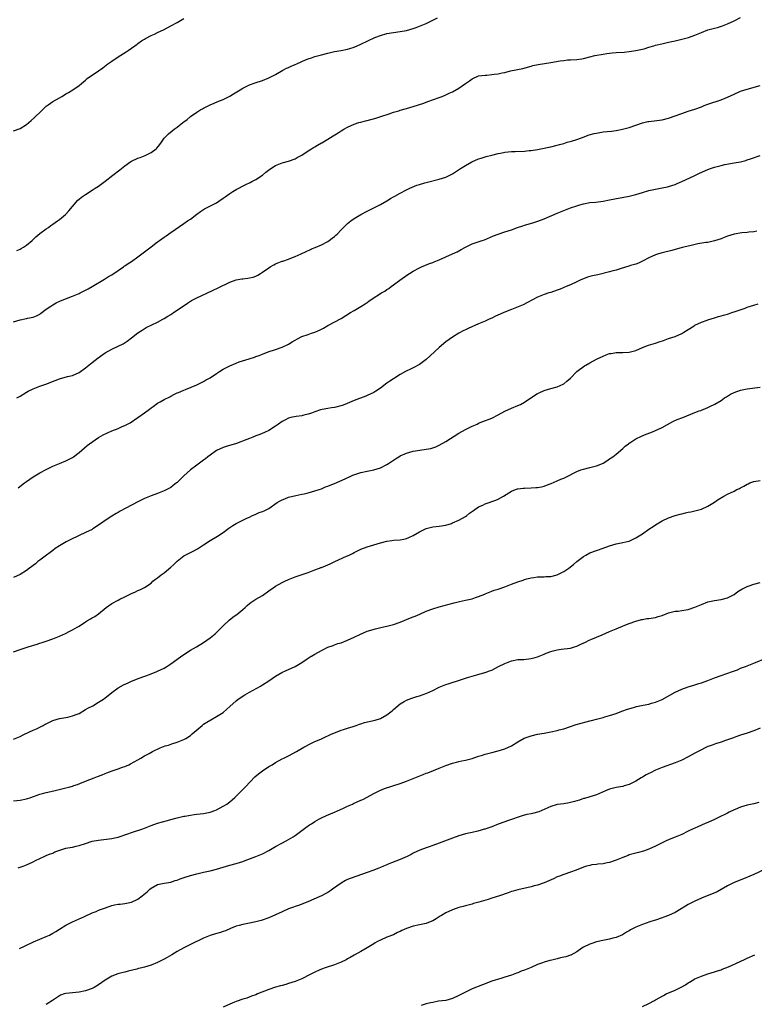
# Model space of a CAD drawing. Units: inches. Extents: x 2535000 to 2538000, y 1551000 to 1554000.
# Drawn here: x 2535387 to 2535611, y 1552996 to 1553296 of the extents above; entities that cross this region are included whole.
import ezdxf

# ---------------------------------------------------------------- set-up
doc = ezdxf.new("R2010")
doc.units = ezdxf.units.IN
doc.header["$MEASUREMENT"] = 0
doc.layers.add('LD25351551_10ft', color=123, linetype='Continuous')

msp = doc.modelspace()

# ---------------------------------------------------------------- linework, layer by layer
at = {"layer": 'LD25351551_10ft'}
for points, elevation in [([(2535385, 1553204.19), (2535387, 1553204.84), (2535389, 1553205.22), (2535389.3, 1553205.3), (2535391, 1553205.63), (2535391.98, 1553206.02), (2535393, 1553206.56), (2535393.26, 1553206.74), (2535395, 1553208.03), (2535396.37, 1553209), (2535397, 1553209.41), (2535398.02, 1553209.98), (2535399.37, 1553210.63), (2535403, 1553212), (2535405, 1553212.84), (2535405.34, 1553213), (2535407.75, 1553214.25), (2535409.04, 1553214.96), (2535412.76, 1553217.24), (2535414.01, 1553217.99), (2535415, 1553218.53), (2535417, 1553219.86), (2535418.61, 1553221), (2535418.83, 1553221.17), (2535419, 1553221.28), (2535419.98, 1553222.02), (2535421, 1553222.65), (2535423, 1553224.04), (2535425, 1553225.55), (2535427, 1553227.12), (2535429, 1553228.6), (2535429.58, 1553229), (2535431, 1553230.05), (2535431.58, 1553230.42), (2535433, 1553231.44), (2535437, 1553234.18), (2535438.13, 1553235), (2535439, 1553235.59), (2535441, 1553237.07), (2535442.12, 1553237.88), (2535443, 1553238.45), (2535443.34, 1553238.66), (2535447, 1553240.57), (2535447.66, 1553241), (2535449, 1553241.93), (2535449.6, 1553242.4), (2535451, 1553243.41), (2535451.98, 1553243.98), (2535453, 1553244.61), (2535455.91, 1553246.09), (2535457.27, 1553246.73), (2535457.78, 1553247), (2535459, 1553247.67), (2535461, 1553249.02), (2535462.07, 1553249.93), (2535463.22, 1553250.78), (2535465, 1553251.89), (2535467, 1553252.69), (2535469, 1553253.25), (2535471, 1553253.98), (2535471.64, 1553254.36), (2535473, 1553255.12), (2535475, 1553256.4), (2535475.96, 1553256.97), (2535476.01, 1553257), (2535476.6, 1553257.4), (2535477, 1553257.65), (2535477.86, 1553258.14), (2535479, 1553258.83), (2535479.11, 1553258.89), (2535481, 1553260.01), (2535482.56, 1553261), (2535484.11, 1553261.89), (2535485, 1553262.47), (2535485.9, 1553263), (2535487, 1553263.59), (2535489, 1553264.51), (2535490.38, 1553265), (2535491, 1553265.19), (2535492.42, 1553265.58), (2535493, 1553265.71), (2535495.6, 1553266.4), (2535497.13, 1553266.87), (2535499.73, 1553267.73), (2535501, 1553268.17), (2535502.66, 1553268.66), (2535503, 1553268.78), (2535505, 1553269.32), (2535507, 1553269.91), (2535510.23, 1553271), (2535511.45, 1553271.45), (2535515, 1553272.64), (2535515.85, 1553273), (2535517, 1553273.45), (2535518.04, 1553273.96), (2535519, 1553274.38), (2535521, 1553275.52), (2535523, 1553276.96), (2535524.22, 1553277.78), (2535525, 1553278.37), (2535527, 1553279.25), (2535529, 1553279.53), (2535529.55, 1553279.55), (2535531, 1553279.67), (2535531.77, 1553279.77), (2535533, 1553279.95), (2535534.21, 1553280.21), (2535535, 1553280.36), (2535536.78, 1553280.78), (2535540.45, 1553281.55), (2535543, 1553282.25), (2535543.56, 1553282.44), (2535545.2, 1553282.8), (2535549, 1553283.39), (2535551.88, 1553283.88), (2535553, 1553284.02), (2535554.14, 1553284.14), (2535555, 1553284.17), (2535557, 1553284.31), (2535558.53, 1553284.53), (2535559, 1553284.62), (2535560.92, 1553285.08), (2535561, 1553285.09), (2535562.52, 1553285.48), (2535565, 1553285.94), (2535566.1, 1553286.1), (2535567, 1553286.21), (2535567.73, 1553286.27), (2535569, 1553286.39), (2535571.43, 1553286.57), (2535573, 1553286.72), (2535575, 1553286.99), (2535577, 1553287.4), (2535577.57, 1553287.57), (2535579, 1553288.03), (2535580.48, 1553288.48), (2535581, 1553288.66), (2535582.9, 1553289.1), (2535585, 1553289.53), (2535587, 1553290.01), (2535589, 1553290.44), (2535591.05, 1553290.95), (2535593, 1553291.68), (2535595, 1553292.57), (2535597, 1553293.32), (2535599, 1553293.88), (2535599.9, 1553294.1), (2535601.44, 1553294.56), (2535603, 1553295.13), (2535605, 1553296.09), (2535606.93, 1553297.07)], 8010), ([(2535385, 1553262.55), (2535387, 1553263.25), (2535389, 1553264.44), (2535390.38, 1553265.62), (2535391.43, 1553266.57), (2535391.85, 1553267), (2535393, 1553268.15), (2535395, 1553269.99), (2535395.6, 1553270.4), (2535397, 1553271.45), (2535399, 1553272.6), (2535399.76, 1553273), (2535400.54, 1553273.46), (2535401, 1553273.76), (2535401.77, 1553274.23), (2535403.11, 1553275), (2535405, 1553276.35), (2535405.77, 1553277), (2535407, 1553278.01), (2535407.52, 1553278.48), (2535408.25, 1553279), (2535409, 1553279.47), (2535411, 1553280.82), (2535412.25, 1553281.75), (2535413.84, 1553283), (2535415, 1553283.82), (2535417, 1553285.05), (2535419.42, 1553286.58), (2535420.04, 1553287), (2535421, 1553287.76), (2535422.74, 1553289), (2535423, 1553289.21), (2535424.05, 1553289.95), (2535425, 1553290.54), (2535425.28, 1553290.72), (2535427, 1553291.58), (2535428, 1553292), (2535429, 1553292.48), (2535431, 1553293.48), (2535433, 1553294.56), (2535435, 1553295.61), (2535437, 1553296.78)], 7990), ([(2535385.98, 1553226.02), (2535387, 1553226.42), (2535387.39, 1553226.61), (2535388.08, 1553227), (2535389, 1553227.58), (2535390.66, 1553229), (2535391, 1553229.32), (2535391.84, 1553230.16), (2535393, 1553231.14), (2535395, 1553232.57), (2535395.64, 1553233), (2535396.41, 1553233.59), (2535397, 1553233.97), (2535398.4, 1553235), (2535399, 1553235.48), (2535400.86, 1553237), (2535401.92, 1553238.08), (2535403, 1553239.44), (2535404.67, 1553241.33), (2535405, 1553241.65), (2535405.76, 1553242.24), (2535407, 1553243.12), (2535409, 1553244.37), (2535409.94, 1553245), (2535411, 1553245.64), (2535411.78, 1553246.21), (2535413, 1553247.14), (2535415.32, 1553249), (2535417.45, 1553250.55), (2535417.97, 1553251), (2535419, 1553251.81), (2535420.86, 1553253.14), (2535421, 1553253.22), (2535423, 1553254.17), (2535423.63, 1553254.37), (2535425.24, 1553255), (2535427, 1553255.89), (2535428.54, 1553257), (2535428.76, 1553257.24), (2535429.65, 1553258.35), (2535430.15, 1553259), (2535431, 1553260.22), (2535431.66, 1553261), (2535432.36, 1553261.64), (2535433.46, 1553262.54), (2535434.06, 1553263), (2535435, 1553263.66), (2535436.65, 1553265), (2535436.86, 1553265.14), (2535437, 1553265.27), (2535438, 1553266), (2535439.07, 1553266.93), (2535441, 1553268.22), (2535442.23, 1553269), (2535442.73, 1553269.27), (2535443, 1553269.46), (2535444.03, 1553269.97), (2535445, 1553270.49), (2535446.27, 1553271), (2535447.41, 1553271.41), (2535449, 1553272.05), (2535451, 1553273.07), (2535452.16, 1553273.84), (2535454.19, 1553275), (2535455, 1553275.5), (2535457, 1553276.5), (2535458.81, 1553277.19), (2535461, 1553277.92), (2535463, 1553278.7), (2535465, 1553279.73), (2535467.19, 1553281), (2535468.38, 1553281.62), (2535469, 1553281.86), (2535469.75, 1553282.25), (2535471, 1553282.78), (2535471.45, 1553283), (2535473, 1553283.66), (2535474.13, 1553284.13), (2535475, 1553284.47), (2535475.96, 1553284.81), (2535477, 1553285.18), (2535479, 1553285.75), (2535481, 1553286.26), (2535483, 1553286.69), (2535485, 1553287), (2535487, 1553287.41), (2535487.64, 1553287.64), (2535489, 1553288.09), (2535491, 1553289), (2535495.3, 1553291), (2535497, 1553291.64), (2535499, 1553292.22), (2535501, 1553292.57), (2535503, 1553292.8), (2535505, 1553293.14), (2535507, 1553293.71), (2535507.92, 1553294.08), (2535509, 1553294.46), (2535511, 1553295.31), (2535511.57, 1553295.57), (2535513, 1553296.25), (2535514.44, 1553297)], 8000), ([(2535386.02, 1553181), (2535387, 1553181.51), (2535389, 1553182.71), (2535389.5, 1553183), (2535391, 1553183.77), (2535393, 1553184.53), (2535394.85, 1553185.15), (2535397.69, 1553186.31), (2535399, 1553186.8), (2535401.46, 1553187.46), (2535403, 1553187.85), (2535405, 1553188.75), (2535407, 1553190.17), (2535407.99, 1553191), (2535409, 1553191.8), (2535410.82, 1553193.18), (2535413, 1553194.7), (2535415, 1553195.84), (2535417, 1553196.74), (2535418.49, 1553197.51), (2535419.68, 1553198.32), (2535421, 1553199.34), (2535423, 1553200.81), (2535424.31, 1553201.69), (2535425.52, 1553202.48), (2535429, 1553204.13), (2535430.6, 1553205), (2535431, 1553205.23), (2535432.07, 1553205.93), (2535433, 1553206.48), (2535433.31, 1553206.69), (2535433.81, 1553207), (2535435, 1553207.76), (2535438.09, 1553209.91), (2535439, 1553210.5), (2535439.32, 1553210.68), (2535441, 1553211.57), (2535445.78, 1553213.78), (2535447.47, 1553214.53), (2535451, 1553216.3), (2535453, 1553217.01), (2535454.72, 1553217.28), (2535455, 1553217.36), (2535456.5, 1553217.5), (2535457, 1553217.62), (2535458.15, 1553217.85), (2535459, 1553218.16), (2535459.57, 1553218.43), (2535460.43, 1553219), (2535461, 1553219.32), (2535463, 1553220.73), (2535463.41, 1553221), (2535464.43, 1553221.57), (2535465, 1553221.86), (2535467, 1553222.67), (2535467.26, 1553222.74), (2535469, 1553223.37), (2535469.65, 1553223.65), (2535471, 1553224.18), (2535472.8, 1553225), (2535474.33, 1553225.67), (2535475.68, 1553226.32), (2535475.96, 1553226.44), (2535477.07, 1553226.93), (2535479, 1553227.75), (2535481, 1553228.75), (2535481.37, 1553229), (2535482.31, 1553229.69), (2535483, 1553230.26), (2535483.39, 1553230.61), (2535483.79, 1553231), (2535485, 1553232.29), (2535486.37, 1553233.63), (2535487, 1553234.23), (2535487.97, 1553235), (2535489, 1553235.73), (2535491, 1553236.95), (2535493, 1553237.98), (2535495.04, 1553239), (2535497, 1553240.02), (2535499, 1553241.16), (2535500.13, 1553241.87), (2535501, 1553242.36), (2535501.4, 1553242.6), (2535503, 1553243.51), (2535505, 1553244.54), (2535506.02, 1553245), (2535506.68, 1553245.32), (2535508.1, 1553245.9), (2535509, 1553246.17), (2535510.59, 1553246.59), (2535511, 1553246.72), (2535515, 1553247.76), (2535517, 1553248.41), (2535518.24, 1553249), (2535519, 1553249.39), (2535521.48, 1553251), (2535523, 1553251.95), (2535524.94, 1553253.06), (2535527, 1553253.95), (2535527.81, 1553254.19), (2535529, 1553254.58), (2535529.35, 1553254.65), (2535531, 1553255.1), (2535533, 1553255.59), (2535533.71, 1553255.71), (2535535, 1553255.98), (2535536.06, 1553256.06), (2535537, 1553256.17), (2535538.2, 1553256.2), (2535541, 1553256.31), (2535542.46, 1553256.46), (2535543, 1553256.5), (2535545, 1553256.8), (2535547, 1553257.18), (2535548.48, 1553257.52), (2535549, 1553257.62), (2535551, 1553258.13), (2535551.67, 1553258.33), (2535553, 1553258.68), (2535554.08, 1553259), (2535555.39, 1553259.39), (2535557, 1553259.91), (2535558.4, 1553260.4), (2535560.76, 1553261.24), (2535562.32, 1553261.68), (2535563, 1553261.84), (2535565, 1553262.15), (2535566.29, 1553262.29), (2535567.59, 1553262.41), (2535569, 1553262.62), (2535570.89, 1553263), (2535573, 1553263.54), (2535575, 1553264.22), (2535577, 1553264.94), (2535578.67, 1553265.33), (2535579, 1553265.4), (2535583, 1553265.88), (2535585, 1553266.35), (2535587, 1553267.05), (2535589, 1553267.8), (2535591, 1553268.48), (2535593, 1553269.13), (2535595, 1553269.87), (2535595.81, 1553270.19), (2535597, 1553270.61), (2535601, 1553271.95), (2535603, 1553272.78), (2535605, 1553273.72), (2535607, 1553274.57), (2535609, 1553275.24), (2535613, 1553276.35)], 8020), ([(2535386.46, 1553153.54), (2535388.33, 1553155), (2535389, 1553155.49), (2535391, 1553156.86), (2535393, 1553158.07), (2535395, 1553159.16), (2535397, 1553160.12), (2535399, 1553160.94), (2535401, 1553161.75), (2535403, 1553162.76), (2535403.36, 1553163), (2535405, 1553164.35), (2535407.52, 1553166.48), (2535408.23, 1553167), (2535411, 1553168.88), (2535412.34, 1553169.66), (2535413.66, 1553170.34), (2535415, 1553170.92), (2535417, 1553171.68), (2535418.22, 1553172.22), (2535419, 1553172.54), (2535420.6, 1553173.4), (2535423, 1553175), (2535425, 1553176.44), (2535426.48, 1553177.52), (2535427, 1553177.94), (2535427.65, 1553178.35), (2535429, 1553179.32), (2535429.77, 1553179.77), (2535431, 1553180.46), (2535432.68, 1553181.32), (2535433, 1553181.5), (2535433.99, 1553182.01), (2535435, 1553182.48), (2535435.34, 1553182.66), (2535437, 1553183.34), (2535437.53, 1553183.53), (2535441, 1553184.93), (2535442.36, 1553185.64), (2535443, 1553185.94), (2535443.66, 1553186.34), (2535445, 1553187.11), (2535447, 1553188.4), (2535447.9, 1553189), (2535449, 1553189.7), (2535451, 1553190.77), (2535453, 1553191.6), (2535453.94, 1553191.94), (2535456.92, 1553192.92), (2535458.56, 1553193.44), (2535459, 1553193.62), (2535460.04, 1553193.96), (2535461, 1553194.35), (2535462.76, 1553195), (2535465, 1553195.76), (2535467, 1553196.51), (2535468.72, 1553197.28), (2535469, 1553197.43), (2535470.08, 1553198.08), (2535471, 1553198.61), (2535471.7, 1553199), (2535473, 1553199.68), (2535475, 1553200.38), (2535475.96, 1553200.7), (2535476.97, 1553201.03), (2535478.37, 1553201.63), (2535479.69, 1553202.31), (2535481, 1553203.07), (2535485, 1553205.19), (2535487.88, 1553207), (2535489, 1553207.69), (2535491, 1553208.83), (2535492.35, 1553209.65), (2535493, 1553210.14), (2535493.51, 1553210.49), (2535494.18, 1553211), (2535497.37, 1553213), (2535498.39, 1553213.61), (2535499, 1553214.06), (2535499.58, 1553214.42), (2535500.35, 1553215), (2535501, 1553215.51), (2535502.96, 1553216.96), (2535505.36, 1553218.64), (2535505.91, 1553219), (2535507, 1553219.64), (2535509, 1553220.72), (2535509.57, 1553221), (2535512.01, 1553221.99), (2535513, 1553222.33), (2535513.47, 1553222.53), (2535515, 1553223.12), (2535517, 1553224.02), (2535519, 1553224.93), (2535520.4, 1553225.6), (2535521.72, 1553226.28), (2535523, 1553227.03), (2535525, 1553228.01), (2535528.09, 1553229), (2535528.76, 1553229.24), (2535531.53, 1553230.47), (2535532.94, 1553231), (2535535, 1553231.65), (2535537, 1553232.32), (2535538.83, 1553233), (2535540.45, 1553233.55), (2535541, 1553233.71), (2535543.58, 1553234.42), (2535545.1, 1553234.9), (2535547, 1553235.63), (2535551, 1553237.4), (2535555.1, 1553239), (2535557, 1553239.65), (2535557.89, 1553239.89), (2535559, 1553240.21), (2535561, 1553240.58), (2535562.78, 1553240.78), (2535565, 1553241.05), (2535567, 1553241.4), (2535573, 1553242.56), (2535575, 1553243.06), (2535577, 1553243.69), (2535579, 1553244.3), (2535581, 1553244.74), (2535583, 1553245.06), (2535584.63, 1553245.37), (2535585, 1553245.47), (2535587, 1553246.13), (2535587.59, 1553246.41), (2535589, 1553246.99), (2535592.77, 1553248.77), (2535594.42, 1553249.58), (2535597, 1553250.7), (2535597.81, 1553251), (2535599, 1553251.42), (2535601, 1553251.94), (2535602.18, 1553252.18), (2535605, 1553252.69), (2535607, 1553253.09), (2535608.54, 1553253.46), (2535609, 1553253.62), (2535610.05, 1553253.95), (2535613, 1553255.02)], 8030), ([(2535611.9, 1553231.9), (2535611, 1553231.66), (2535609.54, 1553231.54), (2535609, 1553231.46), (2535607.32, 1553231.32), (2535605, 1553230.94), (2535603, 1553230.35), (2535602.01, 1553229.99), (2535601, 1553229.58), (2535599, 1553228.89), (2535597, 1553228.46), (2535596.37, 1553228.37), (2535593.96, 1553227.96), (2535591.44, 1553227.44), (2535589.12, 1553226.88), (2535586.02, 1553225.98), (2535583, 1553225.31), (2535581.9, 1553225), (2535581, 1553224.67), (2535579, 1553223.7), (2535577, 1553222.67), (2535575.85, 1553222.15), (2535575, 1553221.83), (2535573.36, 1553221.36), (2535572.82, 1553221.18), (2535570.48, 1553220.48), (2535569, 1553219.97), (2535567.64, 1553219.64), (2535567, 1553219.43), (2535563.41, 1553218.59), (2535561.76, 1553218.24), (2535561, 1553218.04), (2535560.2, 1553217.8), (2535559, 1553217.37), (2535558.18, 1553217), (2535557, 1553216.43), (2535555, 1553215.51), (2535553.74, 1553215), (2535551.85, 1553214.15), (2535551, 1553213.82), (2535549, 1553213.14), (2535548.48, 1553213), (2535547, 1553212.57), (2535545, 1553211.77), (2535541.93, 1553210.07), (2535540.57, 1553209.43), (2535537, 1553207.94), (2535535.21, 1553207.21), (2535532.11, 1553205.89), (2535531, 1553205.35), (2535530.21, 1553205), (2535529, 1553204.42), (2535527, 1553203.55), (2535523.8, 1553202.2), (2535523, 1553201.8), (2535522.45, 1553201.55), (2535521, 1553200.77), (2535519, 1553199.53), (2535517, 1553198.07), (2535515, 1553196.33), (2535512.22, 1553193.78), (2535511, 1553192.71), (2535509, 1553191.2), (2535507, 1553190.13), (2535506.21, 1553189.79), (2535504.88, 1553189.12), (2535504.67, 1553189), (2535503, 1553188.11), (2535501.29, 1553187), (2535501, 1553186.83), (2535499.91, 1553186.09), (2535499, 1553185.43), (2535497, 1553183.92), (2535495.59, 1553183), (2535495, 1553182.65), (2535493, 1553181.69), (2535492.52, 1553181.48), (2535489, 1553180.22), (2535486.12, 1553179), (2535485.31, 1553178.69), (2535483, 1553178.09), (2535482.04, 1553177.96), (2535481, 1553177.75), (2535480.34, 1553177.66), (2535478.71, 1553177.29), (2535477, 1553176.73), (2535475.96, 1553176.35), (2535475, 1553176), (2535473.68, 1553175.68), (2535473, 1553175.49), (2535471.31, 1553175.31), (2535469.69, 1553175), (2535469, 1553174.83), (2535467.82, 1553174.18), (2535467, 1553173.76), (2535465.91, 1553173), (2535465, 1553172.34), (2535463, 1553171.07), (2535461.6, 1553170.4), (2535460.16, 1553169.84), (2535459, 1553169.37), (2535458.73, 1553169.27), (2535458.09, 1553169), (2535457, 1553168.58), (2535456.28, 1553168.28), (2535453.03, 1553167.03), (2535449.9, 1553166.1), (2535449, 1553165.85), (2535447, 1553164.96), (2535445, 1553163.51), (2535444.32, 1553163), (2535443.6, 1553162.4), (2535443, 1553161.95), (2535441, 1553160.49), (2535439, 1553158.97), (2535437, 1553157.18), (2535435, 1553155.2), (2535434.77, 1553155), (2535433.78, 1553154.22), (2535433, 1553153.64), (2535431, 1553152.56), (2535429, 1553151.76), (2535427, 1553151.06), (2535425.54, 1553150.46), (2535425, 1553150.26), (2535424.16, 1553149.84), (2535423, 1553149.29), (2535419.27, 1553147.27), (2535417.6, 1553146.4), (2535417, 1553146.03), (2535416.31, 1553145.69), (2535415, 1553144.87), (2535413, 1553143.54), (2535412.28, 1553143), (2535411, 1553142.11), (2535409.27, 1553141), (2535409, 1553140.85), (2535407, 1553139.87), (2535405, 1553138.94), (2535402.34, 1553137.66), (2535401.03, 1553137), (2535399, 1553135.82), (2535397.77, 1553135), (2535397, 1553134.41), (2535396.22, 1553133.78), (2535395.11, 1553133), (2535393, 1553131.44), (2535392.42, 1553131), (2535391.68, 1553130.32), (2535389.9, 1553129), (2535389, 1553128.31), (2535387, 1553127.1), (2535385, 1553126.16)], 8040), ([(2535385, 1553103.41), (2535387, 1553104.18), (2535389.45, 1553105), (2535392.19, 1553105.81), (2535393, 1553106.1), (2535393.71, 1553106.29), (2535395, 1553106.73), (2535397, 1553107.38), (2535399, 1553108.19), (2535400.9, 1553109.1), (2535402.23, 1553109.77), (2535403, 1553110.17), (2535404.44, 1553111), (2535405, 1553111.34), (2535407, 1553112.65), (2535407.59, 1553113), (2535408.5, 1553113.5), (2535409, 1553113.8), (2535409.79, 1553114.21), (2535411, 1553115.06), (2535413.34, 1553117), (2535415, 1553118.18), (2535417, 1553119.25), (2535417.5, 1553119.5), (2535419, 1553120.21), (2535420.84, 1553121.16), (2535421, 1553121.26), (2535422.22, 1553121.78), (2535423, 1553122.2), (2535423.58, 1553122.42), (2535425, 1553123.11), (2535427, 1553124.46), (2535427.58, 1553125), (2535428.34, 1553125.66), (2535429, 1553126.09), (2535430.13, 1553127), (2535431, 1553127.59), (2535433, 1553129.26), (2535433.91, 1553130.09), (2535435, 1553131.18), (2535437, 1553132.78), (2535437.39, 1553133), (2535439, 1553133.78), (2535439.83, 1553134.17), (2535441.13, 1553134.87), (2535443, 1553136.09), (2535445, 1553137.44), (2535447.25, 1553138.75), (2535449, 1553139.88), (2535450.78, 1553141.22), (2535451.98, 1553142.02), (2535453, 1553142.64), (2535456.27, 1553144.27), (2535457, 1553144.61), (2535457.8, 1553145), (2535459, 1553145.53), (2535460.05, 1553145.95), (2535461, 1553146.31), (2535461.48, 1553146.52), (2535463, 1553147.25), (2535465.54, 1553149), (2535466.42, 1553149.58), (2535467, 1553149.87), (2535467.79, 1553150.21), (2535469, 1553150.65), (2535471.19, 1553151.19), (2535473, 1553151.55), (2535473.73, 1553151.73), (2535475, 1553152), (2535475.96, 1553152.27), (2535477, 1553152.56), (2535478.29, 1553153), (2535479, 1553153.26), (2535480.21, 1553153.79), (2535481, 1553154.05), (2535481.64, 1553154.36), (2535483, 1553154.88), (2535486.3, 1553156.3), (2535488.63, 1553157.37), (2535490.08, 1553157.92), (2535491, 1553158.22), (2535493, 1553158.66), (2535495, 1553159), (2535497, 1553159.61), (2535499, 1553160.68), (2535499.48, 1553161), (2535500.43, 1553161.57), (2535501, 1553161.95), (2535501.66, 1553162.34), (2535502.62, 1553163), (2535503, 1553163.24), (2535505, 1553164.14), (2535507, 1553164.7), (2535509.04, 1553165.04), (2535511, 1553165.28), (2535512.44, 1553165.56), (2535513, 1553165.73), (2535513.93, 1553166.07), (2535515, 1553166.56), (2535517, 1553167.7), (2535521, 1553170.19), (2535523, 1553171.36), (2535525, 1553172.37), (2535526.56, 1553173), (2535527, 1553173.22), (2535528.26, 1553173.74), (2535531, 1553174.78), (2535533, 1553175.81), (2535535, 1553176.95), (2535537, 1553177.82), (2535539, 1553178.61), (2535539.76, 1553179), (2535541, 1553179.69), (2535544.17, 1553181.83), (2535545, 1553182.33), (2535545.44, 1553182.56), (2535547, 1553183.27), (2535549, 1553183.84), (2535551, 1553184.36), (2535552.81, 1553185.19), (2535553, 1553185.3), (2535553.93, 1553186.07), (2535555, 1553187), (2535556.99, 1553189.01), (2535559.28, 1553190.72), (2535559.71, 1553191), (2535561, 1553191.71), (2535563, 1553192.77), (2535565, 1553193.75), (2535565.9, 1553194.1), (2535567, 1553194.5), (2535567.42, 1553194.58), (2535569, 1553194.8), (2535571, 1553194.79), (2535573, 1553194.89), (2535575, 1553195.49), (2535577, 1553196.39), (2535578.89, 1553197.11), (2535581, 1553197.72), (2535582.11, 1553198.11), (2535583.47, 1553198.53), (2535585, 1553199.06), (2535587, 1553199.68), (2535589, 1553200.59), (2535589.62, 1553201), (2535591, 1553201.86), (2535592.76, 1553203), (2535593, 1553203.13), (2535595, 1553204.07), (2535596.74, 1553204.74), (2535597, 1553204.83), (2535599, 1553205.44), (2535600.21, 1553205.79), (2535601, 1553206), (2535601.76, 1553206.24), (2535603, 1553206.58), (2535603.31, 1553206.69), (2535604.33, 1553207), (2535605.32, 1553207.32), (2535608.41, 1553208.41), (2535609, 1553208.63), (2535611, 1553209.29), (2535612.33, 1553209.67)], 8050), ([(2535385, 1553076.82), (2535387, 1553077.6), (2535387.92, 1553078.08), (2535389.92, 1553079), (2535391, 1553079.57), (2535392, 1553080), (2535393, 1553080.47), (2535394.02, 1553081), (2535394.63, 1553081.37), (2535395, 1553081.5), (2535395.99, 1553082.01), (2535397, 1553082.46), (2535399.07, 1553083.07), (2535401, 1553083.41), (2535401.54, 1553083.54), (2535403, 1553083.87), (2535404.44, 1553084.44), (2535405, 1553084.68), (2535407, 1553085.82), (2535407.71, 1553086.29), (2535409.22, 1553087), (2535411, 1553088.05), (2535412.47, 1553089), (2535413, 1553089.41), (2535413.85, 1553090.15), (2535415, 1553091.04), (2535417, 1553092.42), (2535418.63, 1553093.37), (2535419.97, 1553094.03), (2535421, 1553094.46), (2535423.37, 1553095.37), (2535426.54, 1553096.54), (2535427.69, 1553097), (2535428.6, 1553097.4), (2535429, 1553097.54), (2535431, 1553098.52), (2535431.8, 1553099), (2535433, 1553099.78), (2535436.03, 1553101.97), (2535437, 1553102.65), (2535439, 1553103.92), (2535440.88, 1553105), (2535443, 1553106.3), (2535444.04, 1553107), (2535445, 1553107.72), (2535446.56, 1553109), (2535447, 1553109.38), (2535449, 1553111.35), (2535450.88, 1553113.12), (2535452.01, 1553113.99), (2535453, 1553114.76), (2535453.14, 1553114.86), (2535455, 1553116.4), (2535455.7, 1553117), (2535456.37, 1553117.63), (2535457, 1553118.17), (2535457.47, 1553118.53), (2535459, 1553119.53), (2535461, 1553120.64), (2535463, 1553122.04), (2535464.25, 1553123), (2535465, 1553123.49), (2535467, 1553124.61), (2535467.79, 1553125), (2535469, 1553125.56), (2535471, 1553126.38), (2535475, 1553127.72), (2535475.96, 1553128.06), (2535477, 1553128.44), (2535478.38, 1553129), (2535478.83, 1553129.17), (2535479, 1553129.22), (2535480.28, 1553129.72), (2535481, 1553129.99), (2535481.71, 1553130.29), (2535483.12, 1553131), (2535486.66, 1553132.66), (2535487.43, 1553133), (2535488.48, 1553133.52), (2535489, 1553133.82), (2535491, 1553134.78), (2535493, 1553135.54), (2535495, 1553136.16), (2535497, 1553136.75), (2535499, 1553137.25), (2535500.53, 1553137.47), (2535501, 1553137.55), (2535503, 1553137.68), (2535504.14, 1553137.86), (2535505, 1553138.03), (2535505.68, 1553138.32), (2535507, 1553138.94), (2535509, 1553140.14), (2535511, 1553141.12), (2535513, 1553141.62), (2535515, 1553141.85), (2535517, 1553142.17), (2535518.68, 1553142.68), (2535519, 1553142.79), (2535521, 1553143.66), (2535523, 1553144.79), (2535523.31, 1553145), (2535524.24, 1553145.76), (2535525.39, 1553146.61), (2535527, 1553147.68), (2535528.27, 1553148.27), (2535529, 1553148.64), (2535532.24, 1553149.76), (2535533, 1553150.08), (2535534.59, 1553151), (2535537, 1553152.54), (2535538.26, 1553153), (2535538.83, 1553153.17), (2535539, 1553153.21), (2535540.59, 1553153.41), (2535541, 1553153.44), (2535543, 1553153.51), (2535544.42, 1553153.58), (2535545, 1553153.64), (2535546.15, 1553153.85), (2535547, 1553154.07), (2535547.7, 1553154.3), (2535549.14, 1553154.86), (2535551, 1553155.62), (2535552.13, 1553156.13), (2535553, 1553156.49), (2535554.69, 1553157.31), (2535555.99, 1553158.01), (2535557, 1553158.52), (2535558.21, 1553159), (2535559, 1553159.27), (2535561, 1553159.74), (2535563, 1553160.28), (2535564.77, 1553161), (2535565, 1553161.1), (2535566.19, 1553161.81), (2535567, 1553162.33), (2535567.96, 1553163), (2535569, 1553163.79), (2535571, 1553165.49), (2535571.78, 1553166.22), (2535572.76, 1553167), (2535573, 1553167.19), (2535573.46, 1553167.46), (2535575, 1553168.45), (2535576.72, 1553169.29), (2535578.13, 1553169.87), (2535579.57, 1553170.43), (2535581, 1553171.02), (2535583, 1553171.98), (2535586.26, 1553173.74), (2535587.62, 1553174.38), (2535589.37, 1553175), (2535593, 1553176.48), (2535594.38, 1553177), (2535594.82, 1553177.18), (2535595, 1553177.27), (2535596.27, 1553177.73), (2535597, 1553178.09), (2535597.63, 1553178.37), (2535599.1, 1553179.1), (2535601, 1553180.22), (2535602.11, 1553181), (2535602.65, 1553181.35), (2535603, 1553181.52), (2535603.93, 1553182.07), (2535605, 1553182.62), (2535607, 1553183.34), (2535609, 1553183.73), (2535613, 1553184.29)], 8060), ([(2535385, 1553057.96), (2535387, 1553058.2), (2535389, 1553058.6), (2535390.27, 1553059), (2535393, 1553059.96), (2535394.28, 1553060.28), (2535395, 1553060.49), (2535397.27, 1553061), (2535401, 1553061.89), (2535401.85, 1553062.15), (2535403, 1553062.46), (2535403.38, 1553062.62), (2535404.54, 1553063), (2535405.27, 1553063.27), (2535407, 1553063.98), (2535409.63, 1553065), (2535410.6, 1553065.4), (2535412.06, 1553065.94), (2535413, 1553066.31), (2535413.53, 1553066.48), (2535415.08, 1553067.08), (2535417, 1553067.76), (2535418.24, 1553068.24), (2535419, 1553068.5), (2535420.2, 1553069), (2535420.75, 1553069.25), (2535423, 1553070.5), (2535423.83, 1553071), (2535425, 1553071.66), (2535426.39, 1553072.39), (2535427.44, 1553073), (2535428.44, 1553073.56), (2535429, 1553073.75), (2535429.82, 1553074.18), (2535431.29, 1553074.71), (2535432.28, 1553075), (2535433.37, 1553075.37), (2535435, 1553075.86), (2535436.47, 1553076.47), (2535437, 1553076.66), (2535437.62, 1553077), (2535439, 1553077.94), (2535439.59, 1553078.41), (2535442.57, 1553081), (2535443, 1553081.33), (2535444.01, 1553081.99), (2535445.26, 1553082.74), (2535447, 1553083.68), (2535449, 1553084.98), (2535450.08, 1553085.92), (2535451, 1553086.75), (2535453, 1553088.5), (2535453.64, 1553089), (2535455.65, 1553090.35), (2535457, 1553091.16), (2535460.38, 1553093), (2535461, 1553093.36), (2535463, 1553094.64), (2535465, 1553096), (2535466.89, 1553097.11), (2535468.22, 1553097.78), (2535469, 1553098.08), (2535471.02, 1553098.98), (2535473, 1553100.18), (2535474.68, 1553101.32), (2535475.89, 1553102.11), (2535475.96, 1553102.15), (2535477, 1553102.77), (2535479, 1553103.89), (2535481, 1553104.83), (2535482.56, 1553105.44), (2535483, 1553105.57), (2535484.04, 1553105.96), (2535485, 1553106.23), (2535487, 1553107), (2535489, 1553107.92), (2535490.78, 1553108.78), (2535493, 1553109.72), (2535495.51, 1553110.49), (2535497.11, 1553110.89), (2535499.4, 1553111.4), (2535501, 1553111.8), (2535503, 1553112.49), (2535504.27, 1553113), (2535505, 1553113.32), (2535506.2, 1553113.8), (2535507, 1553114.14), (2535507.63, 1553114.37), (2535509.1, 1553115), (2535511, 1553115.86), (2535513, 1553116.61), (2535515, 1553117.2), (2535518.01, 1553118.01), (2535519.54, 1553118.46), (2535521.17, 1553118.83), (2535523, 1553119.21), (2535525, 1553119.66), (2535526.04, 1553120.04), (2535527, 1553120.32), (2535528.9, 1553121.1), (2535529, 1553121.16), (2535531, 1553121.96), (2535531.76, 1553122.24), (2535533, 1553122.62), (2535535, 1553123.31), (2535537, 1553124.08), (2535539, 1553124.83), (2535540.64, 1553125.36), (2535541, 1553125.49), (2535541.71, 1553125.71), (2535543, 1553126.04), (2535543.85, 1553126.15), (2535545, 1553126.36), (2535545.61, 1553126.39), (2535547, 1553126.4), (2535547.54, 1553126.46), (2535549, 1553126.47), (2535551, 1553126.94), (2535553, 1553127.96), (2535554.5, 1553129), (2535555, 1553129.38), (2535555.92, 1553130.08), (2535557, 1553131.03), (2535559, 1553132.56), (2535559.72, 1553133), (2535561, 1553133.67), (2535563, 1553134.43), (2535565, 1553135.07), (2535567, 1553135.77), (2535569, 1553136.38), (2535571, 1553136.79), (2535571.9, 1553137), (2535573, 1553137.28), (2535575, 1553138.21), (2535575.46, 1553138.54), (2535577, 1553139.52), (2535579, 1553140.88), (2535580.29, 1553141.71), (2535581, 1553142.2), (2535583, 1553143.41), (2535585, 1553144.36), (2535587, 1553145.05), (2535588.51, 1553145.49), (2535589, 1553145.6), (2535590.11, 1553145.89), (2535591, 1553146.1), (2535591.77, 1553146.23), (2535593, 1553146.52), (2535593.42, 1553146.58), (2535595.01, 1553147), (2535597, 1553147.88), (2535599, 1553149.17), (2535600.09, 1553149.91), (2535601.84, 1553151), (2535603, 1553151.59), (2535605, 1553152.55), (2535605.88, 1553153), (2535606.64, 1553153.36), (2535607, 1553153.56), (2535607.99, 1553154.01), (2535609, 1553154.65), (2535609.27, 1553154.73), (2535609.85, 1553155), (2535611, 1553155.44), (2535613, 1553155.75)], 8070), ([(2535386.44, 1553037.56), (2535387, 1553037.72), (2535387.95, 1553038.05), (2535389, 1553038.48), (2535391, 1553039.34), (2535391.76, 1553039.76), (2535394.33, 1553041), (2535395, 1553041.3), (2535396.2, 1553041.8), (2535397, 1553042.04), (2535397.65, 1553042.35), (2535399.12, 1553042.88), (2535401, 1553043.48), (2535401.58, 1553043.58), (2535403, 1553043.87), (2535404.13, 1553044.13), (2535405, 1553044.31), (2535406.98, 1553044.98), (2535409, 1553045.62), (2535411, 1553046), (2535415, 1553046.46), (2535415.46, 1553046.54), (2535417, 1553046.87), (2535419.87, 1553047.87), (2535421, 1553048.3), (2535424.53, 1553049.47), (2535425.97, 1553050.03), (2535427, 1553050.45), (2535429, 1553051.15), (2535431.97, 1553051.97), (2535433, 1553052.23), (2535435, 1553052.77), (2535437, 1553053.25), (2535437.3, 1553053.3), (2535439, 1553053.63), (2535440.19, 1553053.81), (2535441, 1553053.87), (2535442, 1553054), (2535443, 1553054.09), (2535445, 1553054.47), (2535446.5, 1553055), (2535447, 1553055.21), (2535449, 1553056.3), (2535450.12, 1553057), (2535451, 1553057.64), (2535451.75, 1553058.25), (2535452.59, 1553059), (2535453, 1553059.39), (2535455.79, 1553062.21), (2535458.71, 1553065.29), (2535459.79, 1553066.21), (2535461, 1553067.12), (2535463, 1553068.41), (2535463.98, 1553069), (2535465, 1553069.65), (2535467, 1553070.75), (2535467.54, 1553071), (2535469, 1553071.74), (2535471.36, 1553073), (2535473.6, 1553074.4), (2535474.85, 1553075), (2535475, 1553075.09), (2535475.16, 1553075.16), (2535475.96, 1553075.57), (2535477, 1553076.1), (2535478.81, 1553076.81), (2535479.22, 1553077), (2535480.41, 1553077.59), (2535481, 1553077.8), (2535481.81, 1553078.19), (2535485, 1553079.5), (2535485.75, 1553079.75), (2535487, 1553080.19), (2535488.69, 1553080.69), (2535489.64, 1553081), (2535490.62, 1553081.38), (2535491, 1553081.46), (2535492.15, 1553081.85), (2535495.38, 1553082.62), (2535497, 1553083.13), (2535499, 1553084.21), (2535500.57, 1553085.43), (2535501, 1553085.82), (2535503, 1553087.54), (2535504.28, 1553088.28), (2535505, 1553088.71), (2535506.65, 1553089.35), (2535508.18, 1553089.82), (2535509, 1553090.05), (2535511.2, 1553090.8), (2535513, 1553091.66), (2535515, 1553092.64), (2535517, 1553093.45), (2535517.69, 1553093.69), (2535521.78, 1553095), (2535523, 1553095.42), (2535523.6, 1553095.6), (2535525, 1553096.05), (2535526.42, 1553096.42), (2535528.86, 1553097.14), (2535529, 1553097.17), (2535530.31, 1553097.69), (2535531, 1553097.91), (2535533.06, 1553098.94), (2535535, 1553099.93), (2535537, 1553100.7), (2535539, 1553101.07), (2535540.85, 1553101.15), (2535543, 1553101.38), (2535544.24, 1553101.76), (2535545, 1553101.96), (2535547, 1553102.76), (2535547.67, 1553103), (2535549, 1553103.52), (2535549.74, 1553103.74), (2535551, 1553104.05), (2535552.24, 1553104.24), (2535555, 1553104.62), (2535556.28, 1553105), (2535557, 1553105.2), (2535558.25, 1553105.75), (2535559.6, 1553106.4), (2535560.74, 1553107), (2535561.23, 1553107.23), (2535564.69, 1553108.69), (2535567, 1553109.64), (2535567.98, 1553110.02), (2535569, 1553110.52), (2535571.6, 1553111.6), (2535573, 1553112.11), (2535575, 1553112.8), (2535576.72, 1553113.28), (2535577, 1553113.35), (2535578.4, 1553113.6), (2535579, 1553113.66), (2535581, 1553113.98), (2535581.8, 1553114.2), (2535583, 1553114.59), (2535585, 1553115.35), (2535587, 1553115.82), (2535587.92, 1553115.92), (2535589, 1553116.06), (2535591, 1553116.43), (2535593, 1553117.09), (2535595, 1553117.93), (2535597, 1553118.69), (2535599, 1553119.16), (2535601, 1553119.48), (2535603, 1553119.98), (2535605, 1553120.96), (2535606.17, 1553121.83), (2535607.39, 1553122.61), (2535609, 1553123.42), (2535609.61, 1553123.61), (2535611, 1553124.08), (2535613, 1553124.6)], 8080), ([(2535386.87, 1553012.87), (2535388.37, 1553013.63), (2535389, 1553013.9), (2535390.7, 1553014.7), (2535391.1, 1553014.9), (2535393, 1553015.72), (2535395, 1553016.55), (2535395.96, 1553017), (2535397, 1553017.54), (2535397.93, 1553018.07), (2535399, 1553018.78), (2535401, 1553020.02), (2535403, 1553020.99), (2535406.63, 1553022.63), (2535409, 1553023.73), (2535410.22, 1553024.22), (2535411, 1553024.56), (2535412.77, 1553025.23), (2535414.25, 1553025.75), (2535415, 1553025.97), (2535415.82, 1553026.18), (2535417, 1553026.38), (2535417.53, 1553026.47), (2535419, 1553026.62), (2535421.01, 1553026.99), (2535423, 1553027.98), (2535424.32, 1553029), (2535425.76, 1553030.24), (2535426.61, 1553031), (2535427, 1553031.31), (2535429, 1553032.38), (2535431, 1553032.85), (2535433, 1553033.19), (2535434.4, 1553033.6), (2535435, 1553033.75), (2535435.89, 1553034.11), (2535437.37, 1553034.63), (2535439, 1553035.18), (2535441, 1553035.72), (2535443, 1553036.18), (2535445, 1553036.6), (2535447, 1553037.07), (2535449, 1553037.68), (2535451, 1553038.32), (2535453, 1553038.85), (2535455, 1553039.43), (2535455.75, 1553039.75), (2535458.96, 1553041), (2535460.46, 1553041.54), (2535461, 1553041.76), (2535463, 1553042.81), (2535465, 1553044), (2535466.92, 1553045), (2535468.27, 1553045.73), (2535469, 1553046.15), (2535470.39, 1553047), (2535471, 1553047.42), (2535474.21, 1553049.79), (2535475.39, 1553050.61), (2535475.96, 1553050.97), (2535477, 1553051.65), (2535478.46, 1553052.46), (2535479, 1553052.77), (2535480.54, 1553053.46), (2535483, 1553054.48), (2535485.7, 1553055.7), (2535487, 1553056.33), (2535488.5, 1553057), (2535488.83, 1553057.17), (2535491, 1553058.13), (2535491.62, 1553058.38), (2535493, 1553059.05), (2535495, 1553060.16), (2535496.86, 1553061.14), (2535498.31, 1553061.69), (2535503, 1553063.25), (2535505, 1553063.98), (2535508.57, 1553065.43), (2535510.03, 1553065.97), (2535511, 1553066.37), (2535511.48, 1553066.52), (2535515, 1553067.92), (2535517, 1553068.8), (2535519, 1553069.51), (2535520.23, 1553069.77), (2535521, 1553069.98), (2535521.86, 1553070.14), (2535523, 1553070.39), (2535525, 1553070.94), (2535527, 1553071.6), (2535527.85, 1553071.85), (2535529, 1553072.23), (2535530.67, 1553072.67), (2535531, 1553072.77), (2535533, 1553073.26), (2535535, 1553073.89), (2535537, 1553074.8), (2535539, 1553076.03), (2535540.91, 1553077.09), (2535543, 1553077.85), (2535545, 1553078.32), (2535547, 1553078.67), (2535549, 1553079.01), (2535551, 1553079.44), (2535551.6, 1553079.6), (2535553, 1553079.98), (2535555, 1553080.64), (2535556.76, 1553081.24), (2535558.29, 1553081.71), (2535559.87, 1553082.13), (2535561, 1553082.4), (2535561.47, 1553082.53), (2535563, 1553082.88), (2535565, 1553083.39), (2535565.58, 1553083.58), (2535567, 1553084), (2535569, 1553084.68), (2535570.7, 1553085.3), (2535571, 1553085.4), (2535572.15, 1553085.85), (2535574.55, 1553086.55), (2535575.22, 1553086.78), (2535577.21, 1553087.21), (2535579, 1553087.53), (2535579.76, 1553087.76), (2535581, 1553088.05), (2535583, 1553088.89), (2535587, 1553091.15), (2535589, 1553092.1), (2535591, 1553092.8), (2535592.7, 1553093.3), (2535593, 1553093.36), (2535594.23, 1553093.77), (2535595, 1553093.98), (2535597, 1553094.7), (2535599, 1553095.47), (2535601, 1553096.21), (2535604.55, 1553097.45), (2535605.99, 1553098.01), (2535607, 1553098.43), (2535608.5, 1553099), (2535611, 1553099.98), (2535615, 1553101.63)], 8090), ([(2535613, 1553080.16), (2535611, 1553079.33), (2535609, 1553078.63), (2535607, 1553078.02), (2535605.53, 1553077.53), (2535605, 1553077.34), (2535604.77, 1553077.23), (2535603, 1553076.57), (2535602.35, 1553076.35), (2535601, 1553075.84), (2535599.36, 1553075.36), (2535598.3, 1553075), (2535597.35, 1553074.65), (2535597, 1553074.53), (2535595.99, 1553074.01), (2535595, 1553073.57), (2535593, 1553072.48), (2535591, 1553071.43), (2535589, 1553070.43), (2535587, 1553069.58), (2535583, 1553068.18), (2535581.55, 1553067.55), (2535581, 1553067.33), (2535579.44, 1553066.56), (2535579, 1553066.31), (2535578.12, 1553065.88), (2535577, 1553065.19), (2535576.65, 1553065), (2535575, 1553063.96), (2535573, 1553062.94), (2535571.47, 1553062.53), (2535571, 1553062.38), (2535569, 1553062.06), (2535567, 1553061.55), (2535565.71, 1553061), (2535563, 1553059.8), (2535561, 1553059.19), (2535559.3, 1553058.7), (2535559, 1553058.64), (2535557.79, 1553058.21), (2535557, 1553058), (2535556.24, 1553057.76), (2535555, 1553057.43), (2535554.63, 1553057.37), (2535553, 1553057.08), (2535551, 1553056.8), (2535549, 1553056.26), (2535545.35, 1553054.65), (2535545, 1553054.56), (2535543.82, 1553054.18), (2535543, 1553054.03), (2535541.75, 1553053.75), (2535540.55, 1553053.45), (2535535.86, 1553051.86), (2535535, 1553051.59), (2535533, 1553050.85), (2535531, 1553050.08), (2535529.54, 1553049.54), (2535529, 1553049.36), (2535528.7, 1553049.3), (2535527.74, 1553049), (2535526.72, 1553048.72), (2535525, 1553048.35), (2535523, 1553047.89), (2535521, 1553047.3), (2535519, 1553046.57), (2535515, 1553045.02), (2535513, 1553044.3), (2535511.89, 1553043.89), (2535511, 1553043.59), (2535509.09, 1553042.91), (2535507, 1553041.98), (2535506.37, 1553041.63), (2535505.19, 1553041), (2535503, 1553040.02), (2535500.44, 1553039), (2535499.39, 1553038.61), (2535499, 1553038.44), (2535497.96, 1553038.04), (2535497, 1553037.61), (2535496.54, 1553037.46), (2535494.73, 1553036.73), (2535493, 1553036.12), (2535491.57, 1553035.57), (2535487.74, 1553034.26), (2535487, 1553033.96), (2535486.35, 1553033.65), (2535485, 1553032.87), (2535482.43, 1553031), (2535481.59, 1553030.41), (2535481, 1553030.02), (2535480.35, 1553029.65), (2535479, 1553028.92), (2535475.96, 1553027.63), (2535475.38, 1553027.38), (2535472, 1553026), (2535471, 1553025.67), (2535470.52, 1553025.48), (2535469, 1553024.96), (2535467, 1553024.09), (2535465, 1553023.15), (2535463, 1553022.25), (2535460.59, 1553021.41), (2535458.98, 1553021.02), (2535456.51, 1553020.51), (2535455, 1553020.21), (2535453.9, 1553019.9), (2535453, 1553019.7), (2535451.21, 1553019), (2535449.68, 1553018.32), (2535449, 1553018.04), (2535448.21, 1553017.79), (2535446.64, 1553017.36), (2535445, 1553016.85), (2535443, 1553016.02), (2535439, 1553014.07), (2535437, 1553013.06), (2535435, 1553012), (2535433.37, 1553011), (2535431.89, 1553010.11), (2535431, 1553009.62), (2535429, 1553008.64), (2535427, 1553007.85), (2535425, 1553007.21), (2535424.16, 1553007), (2535423.21, 1553006.79), (2535422.63, 1553006.63), (2535419.98, 1553006.02), (2535419, 1553005.7), (2535418.43, 1553005.57), (2535416.89, 1553005.11), (2535415, 1553004.45), (2535413, 1553003.21), (2535411, 1553001.79), (2535409.63, 1553001), (2535409, 1553000.69), (2535407, 1553000.01), (2535405, 1552999.6), (2535401, 1552999.16), (2535400.44, 1552999), (2535399.35, 1552998.65), (2535399, 1552998.46), (2535396.95, 1552997.05), (2535395, 1552995.76)], 8100), ([(2535612.5, 1553057.5), (2535611, 1553057.09), (2535609, 1553056.6), (2535607, 1553055.99), (2535605.31, 1553055.31), (2535605, 1553055.18), (2535603.54, 1553054.46), (2535603, 1553054.23), (2535602.18, 1553053.82), (2535600.81, 1553053.19), (2535599, 1553052.3), (2535597, 1553051.36), (2535596.19, 1553051), (2535593.93, 1553050.07), (2535593, 1553049.65), (2535592.53, 1553049.47), (2535591, 1553048.68), (2535589, 1553047.72), (2535587, 1553046.9), (2535585.67, 1553046.33), (2535585, 1553046.07), (2535584.28, 1553045.72), (2535583, 1553045.14), (2535581, 1553044.16), (2535579, 1553043.26), (2535577.37, 1553042.63), (2535575.82, 1553042.18), (2535574.22, 1553041.78), (2535573, 1553041.44), (2535572.67, 1553041.33), (2535571.88, 1553041), (2535571, 1553040.66), (2535569, 1553039.82), (2535567, 1553039.15), (2535566.28, 1553039), (2535565, 1553038.77), (2535563.4, 1553038.6), (2535563, 1553038.53), (2535561.61, 1553038.39), (2535561, 1553038.25), (2535559.96, 1553038.04), (2535559, 1553037.68), (2535556.79, 1553036.79), (2535555, 1553036.18), (2535553, 1553035.53), (2535551.69, 1553035), (2535551, 1553034.74), (2535549.82, 1553034.18), (2535547, 1553032.95), (2535545, 1553032.24), (2535543.98, 1553031.98), (2535543, 1553031.7), (2535539, 1553030.83), (2535537.56, 1553030.44), (2535537, 1553030.27), (2535536.07, 1553029.93), (2535533.39, 1553029), (2535531, 1553028.26), (2535529.88, 1553027.88), (2535527.02, 1553027.02), (2535525.41, 1553026.59), (2535525, 1553026.45), (2535523, 1553025.93), (2535522.28, 1553025.72), (2535521, 1553025.38), (2535519, 1553024.7), (2535517, 1553023.78), (2535515.69, 1553023), (2535515.28, 1553022.72), (2535515, 1553022.57), (2535514.05, 1553021.95), (2535513, 1553021.38), (2535512.74, 1553021.26), (2535511, 1553020.55), (2535510.44, 1553020.44), (2535509, 1553020.09), (2535507, 1553019.69), (2535505, 1553019.03), (2535503.6, 1553018.4), (2535503, 1553018.07), (2535502.27, 1553017.73), (2535501, 1553017.1), (2535499, 1553016.32), (2535497, 1553015.48), (2535496.13, 1553015), (2535495.43, 1553014.57), (2535495, 1553014.35), (2535492.93, 1553013.07), (2535491, 1553011.95), (2535489, 1553010.88), (2535487.82, 1553010.18), (2535487, 1553009.74), (2535486.54, 1553009.46), (2535485, 1553008.71), (2535483, 1553007.92), (2535480.19, 1553007), (2535479, 1553006.57), (2535478.27, 1553006.27), (2535477, 1553005.71), (2535476.54, 1553005.46), (2535475.96, 1553005.18), (2535475.58, 1553005), (2535473, 1553003.68), (2535471, 1553002.86), (2535469, 1553002.17), (2535468.11, 1553001.89), (2535467, 1553001.59), (2535466.55, 1553001.45), (2535465, 1553001.04), (2535463, 1553000.38), (2535459.51, 1552999), (2535459, 1552998.78), (2535457.71, 1552998.29), (2535456.23, 1552997.77), (2535455, 1552997.39), (2535453, 1552996.69), (2535452.49, 1552996.49), (2535451, 1552995.87), (2535449, 1552994.98)], 8110), ([(2535614.26, 1553037), (2535611, 1553035.5), (2535609.85, 1553035), (2535607.82, 1553034.18), (2535605, 1553032.99), (2535603, 1553032), (2535601.09, 1553030.91), (2535599.78, 1553030.22), (2535595, 1553028.24), (2535593, 1553027.37), (2535591, 1553026.34), (2535590.16, 1553025.84), (2535588.87, 1553025), (2535587, 1553023.9), (2535585, 1553022.98), (2535583.53, 1553022.47), (2535583, 1553022.25), (2535581, 1553021.56), (2535580.59, 1553021.41), (2535579.32, 1553021), (2535577, 1553020.19), (2535575, 1553019.38), (2535574.16, 1553019), (2535573.41, 1553018.59), (2535573, 1553018.33), (2535572.14, 1553017.86), (2535570.89, 1553017.11), (2535569, 1553016.25), (2535568.01, 1553016.01), (2535567, 1553015.7), (2535565.42, 1553015.42), (2535563, 1553014.89), (2535561.6, 1553014.4), (2535561, 1553014.24), (2535559, 1553013.29), (2535558.53, 1553013), (2535557, 1553011.91), (2535555.15, 1553010.85), (2535555, 1553010.82), (2535553.65, 1553010.35), (2535553, 1553010.23), (2535551.99, 1553010.01), (2535551, 1553009.78), (2535549.35, 1553009.35), (2535548.75, 1553009.25), (2535547, 1553008.7), (2535546.51, 1553008.51), (2535545, 1553007.96), (2535543, 1553007.1), (2535541, 1553006.27), (2535540.04, 1553005.96), (2535539, 1553005.5), (2535538.61, 1553005.39), (2535537, 1553004.75), (2535535, 1553004.09), (2535533.76, 1553003.76), (2535531, 1553002.9), (2535528.16, 1553001.84), (2535525, 1553000.56), (2535523, 1552999.6), (2535521, 1552998.53), (2535519, 1552997.6), (2535517, 1552997.06), (2535514.77, 1552996.77), (2535513, 1552996.45), (2535512.31, 1552996.31), (2535511, 1552995.95), (2535509.48, 1552995.48)], 8120), ([(2535577, 1552995.16), (2535579, 1552996.11), (2535580.66, 1552997), (2535581, 1552997.21), (2535583.41, 1552998.59), (2535584.25, 1552999), (2535587, 1553000.2), (2535588.87, 1553001.13), (2535590.16, 1553001.84), (2535591, 1553002.45), (2535591.36, 1553002.64), (2535593, 1553003.6), (2535595, 1553004.46), (2535597, 1553005.13), (2535599, 1553005.74), (2535599.91, 1553006.09), (2535601, 1553006.4), (2535601.39, 1553006.61), (2535603.3, 1553007.3), (2535606.89, 1553008.89), (2535608.36, 1553009.64), (2535609, 1553009.91), (2535611.32, 1553011)], 8130)]:
    msp.add_lwpolyline(points, dxfattribs=dict(at, elevation=elevation))

doc.saveas('drawing.dxf')
